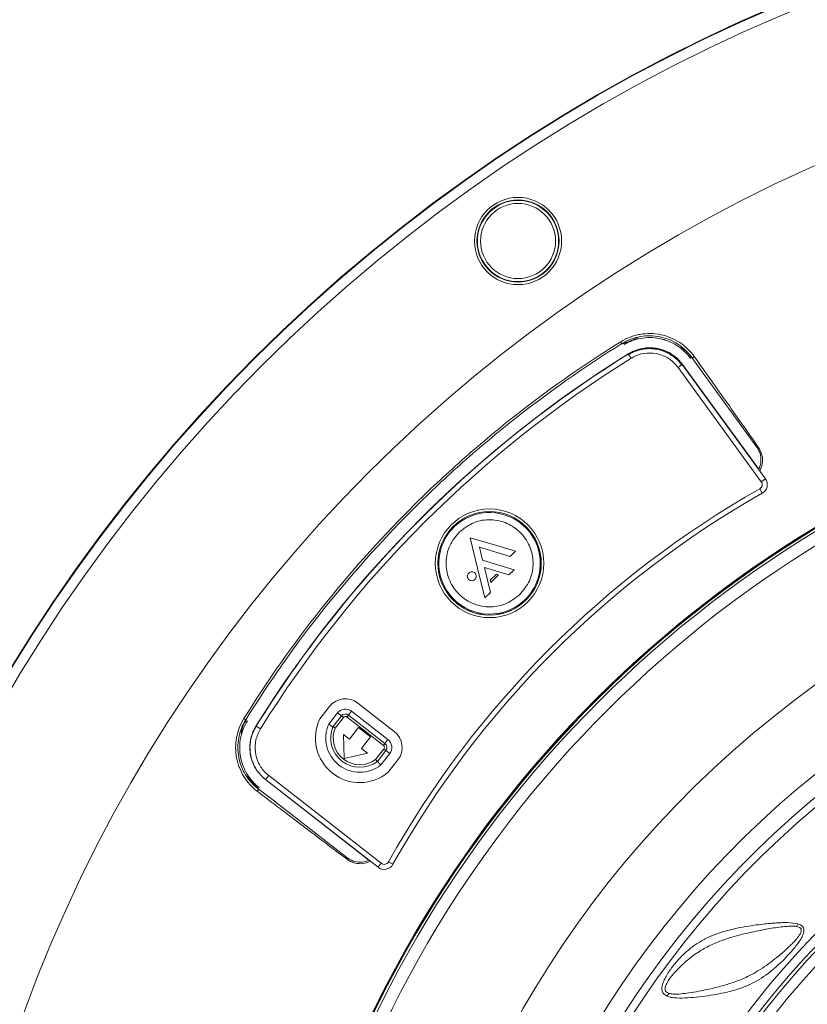
# Model space of a CAD drawing. Units: inches. Extents: x 0.1 to 65.8, y 0.1 to 51.2.
# Drawn here: x 6.8 to 9.9, y 41.2 to 45 of the extents above; entities that cross this region are included whole.
import ezdxf

# ---------------------------------------------------------------- set-up
doc = ezdxf.new("R2010")
doc.units = ezdxf.units.IN
doc.layers.get('0').update_dxf_attribs({"lineweight": 5})
doc.layers.add('Dims', color=7, linetype='Continuous', lineweight=9)
doc.layers.add('Outlines', color=7, linetype='Continuous', lineweight=13)
doc.styles.add('AtlasIED', font='arial.ttf', dxfattribs={"height": 0.5})
doc.dimstyles.new('AtlasIED1', dxfattribs={"dimtxt": 0.5, "dimasz": 0.5, "dimexe": 0.18, "dimexo": 0.18, "dimgap": 0.0625, "dimtad": 1, "dimzin": 1, "dimdsep": 46, "dimtxsty": 'AtlasIED', "dimcen": 1, "dimadec": 0, "dimazin": 0, "dimtfac": 1, "dimtmove": 0, "dimatfit": 3, "dimfxl": 1, "dimarcsym": 0})

# ---------------------------------------------------------------- blocks, each defined once
blk = doc.blocks.new('*D3')
at = {"layer": 'Defpoints', "color": 0, "transparency": 16777216}
for p in [(18.6232, 46.7576), (5.8728, 39.18), (18.6232, 39.18)]:
    blk.add_point(p, dxfattribs=at)
at = {"layer": 'Dims', "color": 0, "lineweight": -2, "transparency": 16777216}
for p, q in [((5.8728, 39.36), (5.8728, 46.9376)), ((18.6232, 39.36), (18.6232, 46.9376)), ((6.3728, 46.7576), (18.1232, 46.7576))]:
    blk.add_line(p, q, dxfattribs=at)
at = {"layer": 'Dims', "color": 0, "transparency": 16777216}
for points in [[(6.3728, 46.8409), (6.3728, 46.6743), (5.8728, 46.7576)], [(18.1232, 46.8409), (18.1232, 46.6743), (18.6232, 46.7576)]]:
    blk.add_solid(points, dxfattribs=at)
at = {"layer": 'Dims', "color": 0, "transparency": 16777216, "insert": (12.248, 47.4756), "char_height": 0.5, "attachment_point": 2, "style": 'AtlasIED'}
blk.add_mtext('12.75"\\F [;\\fArial; (323.9mm)\\F]" (323.9 mm)', dxfattribs=at)

msp = doc.modelspace()

# ---------------------------------------------------------------- linework, layer by layer
for p, q in [((9.1686, 43.7427), (9.2296, 43.7676)), ((9.2029, 43.6876), (9.1925, 43.7043)), ((9.4393, 43.6906), (9.4386, 43.6901)), ((9.4878, 43.6224), (9.4393, 43.6906)), ((9.402, 43.6635), (9.3861, 43.6519)), ((9.7085, 43.2092), (9.3861, 43.6519)), ((9.402, 43.6635), (9.4026, 43.6639)), ((9.7244, 43.2208), (9.402, 43.6635)), ((9.4026, 43.6639), (9.6987, 43.2574)), ((9.4816, 43.631), (9.6911, 43.3435)), ((9.6979, 43.2573), (9.6987, 43.2574)), ((9.7244, 43.2208), (9.7085, 43.2092)), ((9.7122, 43.1644), (9.7025, 43.1815)), ((8.5793, 42.992), (8.6075, 42.8746)), ((8.6951, 42.9577), (8.5793, 42.992)), ((8.6151, 42.9549), (8.7039, 42.9286)), ((8.6271, 42.9048), (8.6151, 42.9549)), ((8.7553, 42.9399), (8.6951, 42.9577)), ((8.7039, 42.9286), (8.734, 42.9197)), ((8.734, 42.9197), (8.7553, 42.9399)), ((8.6075, 42.8746), (8.6353, 42.7587)), ((8.7497, 42.8673), (8.6271, 42.9048)), ((8.6339, 42.8766), (8.7292, 42.8478)), ((8.6367, 42.8648), (8.6339, 42.8766)), ((8.6572, 42.7795), (8.6367, 42.8648)), ((8.6812, 42.8502), (8.6569, 42.8272)), ((8.6589, 42.819), (8.6893, 42.8478)), ((8.6893, 42.8478), (8.6812, 42.8502)), ((8.7292, 42.8478), (8.7497, 42.8673)), ((8.6569, 42.8272), (8.6589, 42.819)), ((8.6353, 42.7587), (8.6572, 42.7795)), ((8.1431, 42.351), (8.2844, 42.2409)), ((7.9954, 42.2896), (8.0326, 42.3373)), ((8.0298, 42.2686), (8.0642, 42.3127)), ((8.0463, 42.2588), (8.0792, 42.301)), ((8.0792, 42.301), (8.0642, 42.3127)), ((8.0792, 42.301), (8.0792, 42.3011)), ((8.087, 42.295), (8.0792, 42.301)), ((8.1008, 42.2967), (8.1068, 42.3045)), ((8.1068, 42.3045), (8.2482, 42.1943)), ((8.1068, 42.3045), (8.1068, 42.3045)), ((8.1069, 42.3045), (8.1185, 42.3194)), ((8.1185, 42.3194), (8.2598, 42.2093)), ((8.087, 42.295), (8.0549, 42.2538)), ((8.2421, 42.1866), (8.1008, 42.2967)), ((7.7481, 42.261), (7.7475, 42.2614)), ((7.7648, 42.2506), (7.7481, 42.261)), ((8.0463, 42.2588), (8.0463, 42.2588)), ((8.0872, 42.2296), (8.0896, 42.1366)), ((8.1105, 42.2114), (8.0872, 42.2296)), ((8.1457, 42.2566), (8.1105, 42.2114)), ((8.1923, 42.2203), (8.1457, 42.2566)), ((8.1571, 42.1751), (8.1923, 42.2203)), ((8.2482, 42.1943), (8.2421, 42.1866)), ((8.2482, 42.1943), (8.2598, 42.2093)), ((8.2482, 42.1943), (8.2482, 42.1943)), ((8.0896, 42.1366), (8.1804, 42.157)), ((8.1804, 42.157), (8.1571, 42.1751)), ((8.2118, 42.1316), (8.2438, 42.1727)), ((8.2516, 42.1667), (8.2187, 42.1245)), ((8.2666, 42.155), (8.2322, 42.1108)), ((8.2516, 42.1667), (8.2438, 42.1727)), ((8.2516, 42.1667), (8.2516, 42.1667)), ((8.2666, 42.155), (8.2516, 42.1666)), ((8.2187, 42.1245), (8.2187, 42.1245)), ((8.2982, 42.1304), (8.2609, 42.0826)), ((7.7569, 42.0188), (7.7139, 42.0659)), ((8.1854, 41.7414), (7.7843, 42.054)), ((7.7969, 42.07), (7.7848, 42.0545)), ((7.7848, 42.0545), (8.2215, 41.7141)), ((7.7969, 42.07), (8.2336, 41.7297)), ((7.757, 42.0188), (7.7565, 42.0181)), ((7.7565, 42.0181), (7.823, 41.9675)), ((8.0995, 41.7518), (7.8146, 41.9738)), ((8.1854, 41.7414), (8.1855, 41.7422)), ((8.2336, 41.7297), (8.2215, 41.7141)), ((8.279, 41.7257), (8.2618, 41.7353))]:
    msp.add_line(p, q)
for centre, radius in [((12.248, 39.18), 6.3731), ((12.248, 39.18), 6.3338), ((12.248, 39.18), 5.748), ((8.7645, 44.1424), 0.1691), ((8.7645, 44.1424), 0.1593), ((8.7645, 44.1424), 0.158), ((8.7645, 44.1424), 0.1575), ((8.7645, 44.1424), 0.1457), ((8.654, 42.8928), 0.2106), ((8.654, 42.8928), 0.2007), ((8.654, 42.8928), 0.2006)]:
    msp.add_circle(centre, radius)
for centre, radius, start, end in [((8.7817, 43.5127), 0.45, 31.0066, 32.0955), ((11.5703, 39.8802), 4.5038, 121.8719, 148.0809), ((11.5703, 39.8802), 4.4834, 121.8719, 148.0809), ((11.5703, 39.8802), 4.5031, 121.8719, 143.3816), ((12.248, 39.18), 4.5023, 37.8605, 156.2756), ((12.248, 39.18), 4.4994, 37.8605, 156.2756), ((12.248, 39.18), 4.4981, 37.8605, 156.2756), ((9.4395, 43.7032), 0.0127, 268.9475, 315.2538), ((12.248, 39.18), 4.4882, 37.8607, 156.2754), ((12.248, 39.18), 4.4409, 37.8607, 156.2754), ((9.6873, 43.3568), 0.0179, 287.8096, 304.5796), ((9.6932, 43.198), 0.0387, 299.499, 36.0681), ((11.5703, 39.8802), 3.7931, 119.499, 150.7186), ((9.6932, 43.198), 0.019, 299.499, 36.0681), ((11.5703, 39.8802), 3.7734, 119.499, 150.7186), ((12.248, 39.18), 3.9921, 308.6396, 128.6396), ((8.654, 42.8928), 0.1969, 313.5047, 133.5047), ((8.654, 42.8928), 0.1969, 133.5047, 313.5047), ((11.5703, 39.8802), 4.5031, 143.3816, 148.0809), ((8.0947, 42.2889), 0.0787, 52.0681, 142.0681), ((12.248, 39.18), 3.1693, 38.6396, 218.6396), ((8.0947, 42.2889), 0.0387, 52.0681, 142.0681), ((8.0947, 42.2889), 0.0197, 52.0703, 142.0659), ((7.9032, 42.6126), 0.3805, 237.8183, 239.1013), ((8.1507, 42.215), 0.1723, 154.341, 309.7951), ((8.1507, 42.215), 0.1322, 156.0838, 308.0524), ((12.248, 39.18), 3.9921, 128.6396, 308.6396), ((8.1507, 42.215), 0.1132, 157.2225, 306.9137), ((8.1507, 42.215), 0.1034, 157.9319, 306.2042), ((8.236, 42.1788), 0.0787, 322.0681, 52.0681), ((8.2361, 42.1788), 0.0197, 322.0703, 52.0659), ((8.236, 42.1788), 0.0387, 322.0681, 52.0681), ((12.248, 39.18), 3.7165, 128.6396, 308.6396), ((7.7439, 42.0183), 0.0126, 312.9521, 359.2466), ((12.248, 39.18), 3.647, 128.6396, 308.6396), ((12.248, 39.18), 3.6171, 128.6396, 308.6396), ((12.248, 39.18), 2.7674, 38.6396, 218.6396), ((8.2453, 41.7446), 0.019, 232.0681, 330.7186), ((8.2453, 41.7446), 0.0387, 232.0681, 330.7186), ((12.248, 39.18), 3.2561, 128.6396, 308.6396), ((12.248, 39.18), 3.2222, 128.6396, 308.6396), ((12.248, 39.18), 3.2087, 128.6396, 308.6396), ((9.822, 41.506), 0.031, 317.0742, 338.4328), ((9.3716, 41.2007), 0.0322, 130.4763, 154.3131)]:
    msp.add_arc(centre, radius, start, end)
for centre, major_axis in [((8.0947, 42.2889), (-0.00121, 0.00977)), ((8.2361, 42.1788), (0.00977, 0.00121))]:
    msp.add_ellipse(centre, major_axis=major_axis, ratio=0.999924, start_param=5.497825, end_param=7.068545)
for points, knots in [([(7.7006, 42.2906), (7.7931, 42.4392), (7.8932, 42.5811), (8.1082, 42.8518), (8.2231, 42.9806), (8.4064, 43.1641), (8.4694, 43.2236), (8.599, 43.3393), (8.6658, 43.3956), (8.8714, 43.5588), (9.0143, 43.6595), (9.163, 43.7519)], [0, 0, 0, 0, 0.25, 0.25, 0.5, 0.5, 0.625, 0.625, 0.75, 0.75, 1, 1, 1, 1]), ([(9.163, 43.7519), (9.1746, 43.759), (9.1866, 43.765), (9.2054, 43.7722), (9.2118, 43.7743), (9.2248, 43.7779), (9.2315, 43.7794), (9.2514, 43.7829), (9.2648, 43.784), (9.2916, 43.7836), (9.3052, 43.782), (9.3314, 43.7766), (9.3441, 43.7727), (9.3687, 43.7625), (9.3807, 43.7561), (9.4028, 43.7417), (9.4131, 43.7334), (9.4322, 43.7151), (9.4408, 43.7051), (9.4485, 43.6943)], [0, 0, 0, 0, 0.125, 0.125, 0.1875, 0.1875, 0.25, 0.25, 0.375, 0.375, 0.5, 0.5, 0.625, 0.625, 0.75, 0.75, 0.875, 0.875, 1, 1, 1, 1]), ([(9.4393, 43.6906), (9.432, 43.7008), (9.4238, 43.7103), (9.4056, 43.7277), (9.3958, 43.7355), (9.3747, 43.7492), (9.3634, 43.7552), (9.3399, 43.7648), (9.3278, 43.7685), (9.3028, 43.7736), (9.2899, 43.775), (9.2644, 43.7753), (9.2517, 43.7743), (9.2327, 43.7709), (9.2263, 43.7694), (9.2139, 43.766), (9.2079, 43.764), (9.19, 43.7571), (9.1785, 43.7514), (9.1675, 43.7446)], [0, 0, 0, 0, 0.125, 0.125, 0.25, 0.25, 0.375, 0.375, 0.5, 0.5, 0.625, 0.625, 0.75, 0.75, 0.8125, 0.8125, 0.875, 0.875, 1, 1, 1, 1]), ([(9.1897, 43.7484), (9.1946, 43.7507), (9.1995, 43.7529), (9.216, 43.7593), (9.2278, 43.7626), (9.2519, 43.767), (9.2643, 43.7681), (9.2888, 43.7679), (9.301, 43.7667), (9.319, 43.7632), (9.3251, 43.7617), (9.3369, 43.7582), (9.3427, 43.7562), (9.3597, 43.7494), (9.3706, 43.7438), (9.3862, 43.7339), (9.3913, 43.7303), (9.401, 43.7228), (9.4056, 43.7188), (9.419, 43.7062), (9.4271, 43.6971), (9.4344, 43.687)], [0, 0, 0, 0, 0.000405859, 0.000405859, 0.001336561, 0.001336561, 0.002267264, 0.002267264, 0.003197967, 0.003197967, 0.003663318, 0.003663318, 0.004128669, 0.004128669, 0.005059372, 0.005059372, 0.005524723, 0.005524723, 0.005990075, 0.005990075, 0.006920777, 0.006920777, 0.006920777, 0.006920777]), ([(9.1675, 43.7446), (9.019, 43.6523), (8.8765, 43.5519), (8.6713, 43.3889), (8.6046, 43.3328), (8.4752, 43.2173), (8.4124, 43.1579), (8.2294, 42.9748), (8.1148, 42.8462), (7.9002, 42.576), (7.8002, 42.4345), (7.7078, 42.2861)], [0, 0, 0, 0, 0.25, 0.25, 0.375, 0.375, 0.5, 0.5, 0.75, 0.75, 1, 1, 1, 1]), ([(9.1922, 43.7049), (9.2081, 43.7128), (9.2401, 43.7285), (9.2944, 43.7303), (9.3458, 43.7153), (9.3818, 43.6898), (9.3977, 43.67), (9.4026, 43.6639)], [0, 0, 0, 0, 0.225292, 0.45062, 0.675057, 0.900475, 1, 1, 1, 1]), ([(9.1925, 43.7043), (9.1925, 43.7043), (9.1992, 43.7084), (9.2217, 43.7201), (9.2642, 43.7305), (9.3175, 43.7252), (9.3634, 43.7038), (9.3897, 43.6797), (9.4003, 43.6657), (9.402, 43.6634)], [0, 0, 0, 0, 0.00001, 0.100129, 0.325003, 0.549699, 0.774718, 0.963341, 1, 1, 1, 1]), ([(9.194, 43.7019), (9.194, 43.7019), (9.2005, 43.706), (9.2227, 43.7175), (9.2644, 43.7277), (9.3167, 43.7225), (9.3621, 43.7013), (9.3878, 43.6776), (9.3982, 43.6638), (9.3997, 43.6618)], [0, 0, 0, 0, 0.00001, 0.100069, 0.32498, 0.549686, 0.774695, 0.96688, 1, 1, 1, 1]), ([(9.3968, 43.7291), (9.4046, 43.7241), (9.4209, 43.7137), (9.4325, 43.6982), (9.4386, 43.6901)], [0, 0, 0, 0, 0.47624, 1, 1, 1, 1]), ([(9.3861, 43.6519), (9.3758, 43.6634), (9.3552, 43.6865), (9.312, 43.7058), (9.2657, 43.7105), (9.2282, 43.7017), (9.2089, 43.6909), (9.2029, 43.6876)], [0, 0, 0, 0, 0.225031, 0.450098, 0.674868, 0.899888, 1, 1, 1, 1]), ([(9.4485, 43.6943), (9.4923, 43.633), (9.5352, 43.5727), (9.5975, 43.4846), (9.6179, 43.4555), (9.6582, 43.3983), (9.678, 43.3699), (9.6975, 43.3421)], [0, 0, 0, 0, 0.5, 0.5, 0.75, 0.75, 1, 1, 1, 1]), ([(9.6911, 43.3435), (9.6959, 43.3353), (9.7055, 43.319), (9.7085, 43.2902), (9.7043, 43.2695), (9.6995, 43.2592), (9.6987, 43.2574)], [0, 0, 0, 0, 0.311432, 0.622886, 0.934108, 1, 1, 1, 1]), ([(9.6975, 43.3421), (9.7027, 43.3324), (9.7132, 43.3129), (9.7149, 43.2801), (9.7062, 43.2601), (9.7023, 43.2512)], [0, 0, 0, 0, 0.3557943, 0.711297, 1, 1, 1, 1]), ([(8.7702, 42.7704), (8.7847, 42.7878), (8.8133, 42.8219), (8.8267, 42.8885), (8.816, 42.9544), (8.7797, 43.0121), (8.724, 43.0513), (8.6588, 43.0655), (8.5916, 43.0555), (8.556, 43.0288), (8.5379, 43.0152)], [0, 0, 0, 0, 0.127201, 0.25, 0.372799, 0.5, 0.627201, 0.75, 0.872799, 1, 1, 1, 1]), ([(8.5379, 43.0152), (8.5233, 42.9979), (8.4948, 42.9637), (8.4814, 42.8971), (8.4921, 42.8312), (8.5284, 42.7735), (8.584, 42.7343), (8.6493, 42.7202), (8.7165, 42.7301), (8.7521, 42.7568), (8.7702, 42.7704)], [0, 0, 0, 0, 0.127201, 0.25, 0.372799, 0.5, 0.627201, 0.75, 0.872799, 1, 1, 1, 1]), ([(8.5731, 42.8552), (8.5716, 42.8534), (8.5687, 42.8499), (8.5673, 42.843), (8.5684, 42.8363), (8.5721, 42.8303), (8.5779, 42.8263), (8.5846, 42.8249), (8.5915, 42.8259), (8.5951, 42.8286), (8.597, 42.83)], [0, 0, 0, 0, 0.127201, 0.25, 0.372799, 0.5, 0.627201, 0.75, 0.872799, 1, 1, 1, 1]), ([(8.597, 42.83), (8.5985, 42.8318), (8.6014, 42.8353), (8.6028, 42.8422), (8.6017, 42.8489), (8.598, 42.8549), (8.5922, 42.8589), (8.5855, 42.8603), (8.5786, 42.8593), (8.575, 42.8566), (8.5731, 42.8552)], [0, 0, 0, 0, 0.127201, 0.25, 0.372799, 0.5, 0.627201, 0.75, 0.872799, 1, 1, 1, 1]), ([(7.7524, 42.0091), (7.7422, 42.0169), (7.7327, 42.0256), (7.7155, 42.0446), (7.7076, 42.055), (7.6938, 42.0771), (7.688, 42.0887), (7.6809, 42.1069), (7.6788, 42.1131), (7.6751, 42.1257), (7.6736, 42.1321), (7.6699, 42.1515), (7.6686, 42.1645), (7.6685, 42.1907), (7.6697, 42.2041), (7.6745, 42.23), (7.6781, 42.2426), (7.6876, 42.2673), (7.6935, 42.2793), (7.7006, 42.2906)], [0, 0, 0, 0, 0.125, 0.125, 0.25, 0.25, 0.375, 0.375, 0.4375, 0.4375, 0.5, 0.5, 0.625, 0.625, 0.75, 0.75, 0.875, 0.875, 1, 1, 1, 1]), ([(7.7078, 42.2861), (7.7011, 42.2753), (7.6954, 42.2639), (7.6863, 42.2405), (7.6829, 42.2284), (7.6783, 42.2038), (7.6771, 42.1911), (7.6772, 42.1661), (7.6783, 42.1537), (7.6829, 42.1291), (7.6864, 42.117), (7.6954, 42.0939), (7.7009, 42.0829), (7.7139, 42.0618), (7.7214, 42.0519), (7.7377, 42.0338), (7.7467, 42.0256), (7.7565, 42.0181)], [0, 0, 0, 0, 0.125, 0.125, 0.25, 0.25, 0.375, 0.375, 0.5, 0.5, 0.625, 0.625, 0.75, 0.75, 0.875, 0.875, 1, 1, 1, 1]), ([(7.7435, 42.0374), (7.7401, 42.0407), (7.7369, 42.0442), (7.7258, 42.0567), (7.7187, 42.0664), (7.7063, 42.0869), (7.701, 42.0979), (7.6926, 42.1204), (7.6894, 42.1319), (7.6863, 42.1497), (7.6855, 42.1557), (7.6845, 42.1677), (7.6843, 42.1737), (7.6844, 42.1917), (7.6856, 42.2036), (7.689, 42.2214), (7.6904, 42.2273), (7.6938, 42.2388), (7.6957, 42.2445), (7.7023, 42.2612), (7.7077, 42.2719), (7.7141, 42.2822)], [0, 0, 0, 0, 0.000358375, 0.000358375, 0.001269458, 0.001269458, 0.002180541, 0.002180541, 0.003091623, 0.003091623, 0.003547165, 0.003547165, 0.004002706, 0.004002706, 0.004913789, 0.004913789, 0.005369331, 0.005369331, 0.005824872, 0.005824872, 0.006735955, 0.006735955, 0.006735955, 0.006735955]), ([(7.6897, 42.233), (7.6919, 42.2436), (7.6958, 42.2621), (7.7055, 42.2782), (7.7097, 42.285)], [0, 0, 0, 0, 0.577011, 1, 1, 1, 1]), ([(8.0298, 42.2686), (8.0299, 42.2685), (8.0312, 42.2677), (8.0344, 42.2658), (8.0392, 42.263), (8.0434, 42.2605), (8.0463, 42.2588), (8.0467, 42.2586), (8.0469, 42.2585)], [0, 0, 0, 0, 0.011542, 0.149226, 0.363648, 0.576332, 0.788151, 1, 1, 1, 1]), ([(7.7843, 42.054), (7.7715, 42.0662), (7.7457, 42.0907), (7.7252, 42.1411), (7.7216, 42.1945), (7.7326, 42.2354), (7.7444, 42.2561), (7.7475, 42.2614)], [0, 0, 0, 0, 0.230106, 0.460245, 0.689683, 0.919915, 1, 1, 1, 1]), ([(7.7848, 42.0545), (7.7848, 42.0545), (7.7799, 42.0583), (7.7621, 42.074), (7.7375, 42.1081), (7.7227, 42.1594), (7.7246, 42.2134), (7.7403, 42.2452), (7.7481, 42.261)], [0, 0, 0, 0, 0.0000103, 0.0805932, 0.3104126, 0.5401367, 0.7701451, 1, 1, 1, 1]), ([(7.7648, 42.2506), (7.7579, 42.2367), (7.7442, 42.209), (7.7426, 42.1617), (7.7556, 42.117), (7.7769, 42.0868), (7.7928, 42.0735), (7.7969, 42.07)], [0, 0, 0, 0, 0.229931, 0.459896, 0.689596, 0.919486, 1, 1, 1, 1]), ([(8.0549, 42.2538), (8.0548, 42.2539), (8.0542, 42.2542), (8.0526, 42.2552), (8.0503, 42.2565), (8.0481, 42.2578), (8.0466, 42.2587), (8.0464, 42.2588), (8.0463, 42.2588)], [0, 0, 0, 0, 0.015483, 0.142736, 0.358811, 0.573085, 0.786528, 1, 1, 1, 1]), ([(8.2187, 42.1245), (8.2186, 42.1246), (8.2185, 42.1247), (8.2173, 42.126), (8.2155, 42.1278), (8.2136, 42.1297), (8.2123, 42.131), (8.2118, 42.1315), (8.2118, 42.1316)], [0, 0, 0, 0, 0.213472, 0.426915, 0.641189, 0.857264, 0.984517, 1, 1, 1, 1]), ([(8.2322, 42.1108), (8.2321, 42.1109), (8.231, 42.112), (8.2284, 42.1147), (8.2245, 42.1186), (8.221, 42.1221), (8.2186, 42.1245), (8.2184, 42.1248), (8.2182, 42.1249)], [0, 0, 0, 0, 0.011542, 0.149226, 0.363648, 0.576332, 0.788151, 1, 1, 1, 1]), ([(8.1008, 41.7456), (8.0457, 41.7867), (7.9888, 41.8295), (7.9017, 41.8955), (7.8723, 41.9177), (7.8129, 41.963), (7.7828, 41.9859), (7.7524, 42.0091)], [0, 0, 0, 0, 0.5, 0.5, 0.75, 0.75, 1, 1, 1, 1]), ([(8.1854, 41.7414), (8.1835, 41.7406), (8.1731, 41.7362), (8.1522, 41.7326), (8.1235, 41.7366), (8.1075, 41.7467), (8.0995, 41.7518)], [0, 0, 0, 0, 0.065838, 0.377005, 0.688512, 1, 1, 1, 1]), ([(8.1916, 41.7375), (8.1842, 41.7345), (8.1674, 41.7277), (8.139, 41.7279), (8.1159, 41.7352), (8.104, 41.7434), (8.1008, 41.7456)], [0, 0, 0, 0, 0.234196, 0.536187, 0.875517, 1, 1, 1, 1]), ([(9.3426, 41.2147), (9.3374, 41.2175), (9.3298, 41.2218), (9.3243, 41.2313), (9.3217, 41.2423), (9.3238, 41.2581), (9.3313, 41.2773), (9.3417, 41.2965), (9.3537, 41.3149), (9.3671, 41.333), (9.3856, 41.3551), (9.4108, 41.3813), (9.4426, 41.4078), (9.4777, 41.4306), (9.5144, 41.4486), (9.5537, 41.4629), (9.5942, 41.4738), (9.6366, 41.4825), (9.677, 41.489), (9.713, 41.4936), (9.7422, 41.4966), (9.7677, 41.4987), (9.7901, 41.4997), (9.8187, 41.5002), (9.8378, 41.4969), (9.8508, 41.4946)], [0, 0, 0, 0, 0.031772, 0.04753, 0.063414, 0.094989, 0.126555, 0.156645, 0.189483, 0.220048, 0.252174, 0.312137, 0.376779, 0.435791, 0.501473, 0.562767, 0.624171, 0.686458, 0.749997, 0.798807, 0.840347, 0.874706, 0.908339, 0.937247, 1, 1, 1, 1]), ([(9.8447, 41.4849), (9.8393, 41.4854), (9.8271, 41.4866), (9.7949, 41.4846), (9.7483, 41.4781), (9.6829, 41.4657), (9.6117, 41.4493), (9.5459, 41.4282), (9.4915, 41.4027), (9.4479, 41.3754), (9.4127, 41.3469), (9.3862, 41.3215), (9.368, 41.3017), (9.3531, 41.283), (9.3432, 41.2679), (9.3379, 41.2566), (9.3354, 41.2486), (9.3346, 41.2408), (9.3369, 41.2336), (9.3425, 41.2282), (9.3478, 41.2262), (9.3507, 41.2252)], [0, 0, 0, 0, 0.027986, 0.062432, 0.155697, 0.249861, 0.373466, 0.498948, 0.581214, 0.665534, 0.748421, 0.79624, 0.837975, 0.873819, 0.909034, 0.923704, 0.936676, 0.952889, 0.967755, 0.982935, 1, 1, 1, 1]), ([(9.8508, 41.4946), (9.8541, 41.4934), (9.8604, 41.4912), (9.8676, 41.4861), (9.8722, 41.4798), (9.8742, 41.4723), (9.8737, 41.4637), (9.8702, 41.4514), (9.859, 41.4298), (9.8368, 41.4005), (9.7974, 41.3564), (9.744, 41.3066), (9.6747, 41.2616), (9.5973, 41.2334), (9.5121, 41.2168), (9.4379, 41.2079), (9.387, 41.2067), (9.3597, 41.209), (9.348, 41.2129), (9.3426, 41.2147)], [0, 0, 0, 0, 0.017822, 0.033789, 0.048669, 0.06339, 0.07858, 0.095124, 0.126735, 0.18953, 0.25196, 0.376665, 0.50057, 0.625058, 0.748976, 0.874323, 0.936875, 0.970959, 1, 1, 1, 1]), ([(9.3507, 41.2252), (9.3559, 41.2242), (9.3702, 41.2215), (9.3964, 41.2232), (9.4294, 41.2272), (9.4661, 41.2335), (9.5097, 41.2425), (9.5571, 41.254), (9.6069, 41.2695), (9.6501, 41.2874), (9.6882, 41.3076), (9.7212, 41.3285), (9.7535, 41.3521), (9.7805, 41.374), (9.8019, 41.3928), (9.8176, 41.4075), (9.8309, 41.4206), (9.8439, 41.4345), (9.8539, 41.4468), (9.8603, 41.4574), (9.8634, 41.4647), (9.8642, 41.4707), (9.8629, 41.4752), (9.8603, 41.4791), (9.8544, 41.4829), (9.8481, 41.4842), (9.8447, 41.4849)], [0, 0, 0, 0, 0.028222, 0.077323, 0.125244, 0.185893, 0.250534, 0.332607, 0.414928, 0.499564, 0.558897, 0.62395, 0.687031, 0.748853, 0.786628, 0.820033, 0.849106, 0.873904, 0.910024, 0.924452, 0.936758, 0.951992, 0.959049, 0.966118, 0.981436, 1, 1, 1, 1])]:
    msp.add_open_spline(points, degree=3, knots=knots)
for points in [[(9.1897, 43.7484), (9.185, 43.7461), (9.1804, 43.7437), (9.176, 43.7411)], [(7.7435, 42.0374), (7.7478, 42.0333), (7.7522, 42.0293), (7.7567, 42.0256)], [(7.7567, 42.0256), (7.7579, 42.0247), (7.759, 42.0238), (7.7601, 42.0229)]]:
    msp.add_open_spline(points, degree=3)
at = {"layer": 'Outlines'}
msp.add_circle((12.248, 39.18), 6.3752, dxfattribs=at)

# ---------------------------------------------------------------- dimensions: what is measured, and where the dimension line sits
at = {"layer": 'Dims'}
dim = msp.add_linear_dim(base=(18.6232, 46.7576), p1=(5.8728, 39.18), p2=(18.6232, 39.18), text='<>" (323.9 mm)', dimstyle='AtlasIED1', override={"dimpost": '"\\F'}, dxfattribs=at)
dim.commit()
dim.dimension.update_dxf_attribs({"geometry": '*D3', "text_midpoint": (12.248, 46.7576), "dimtype": 160})

doc.saveas('drawing.dxf')
